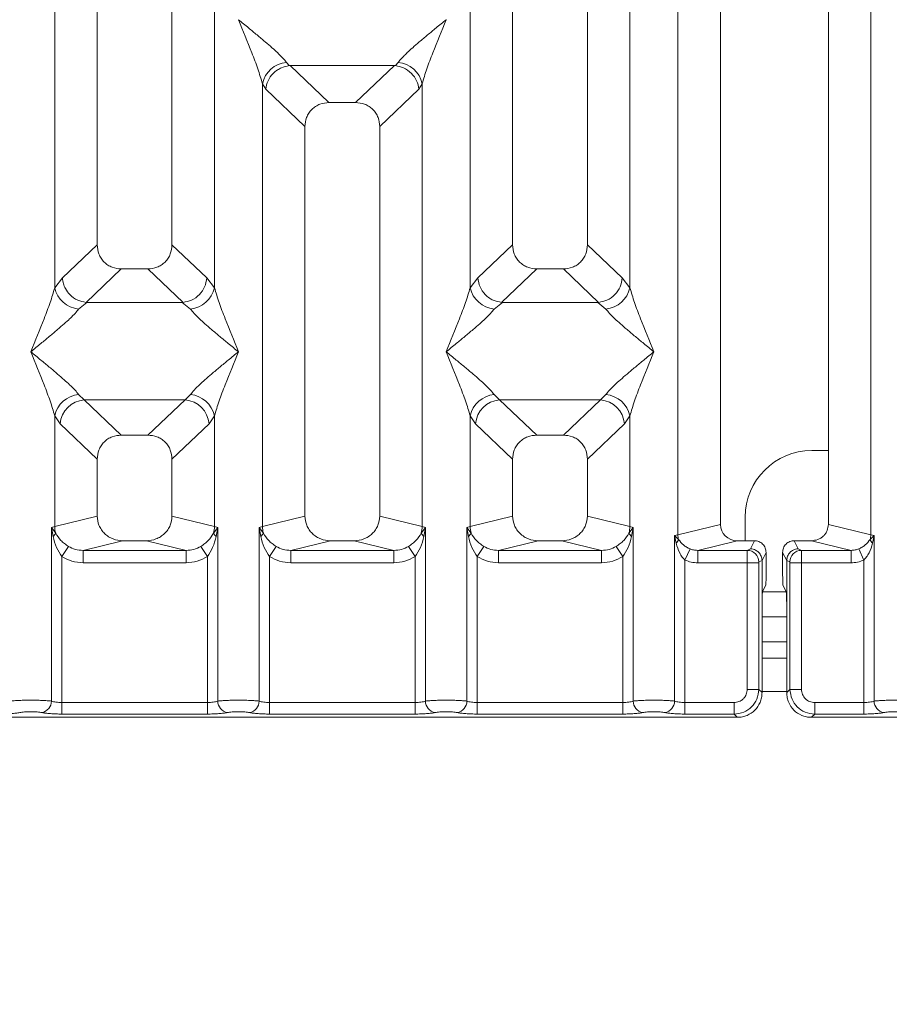
# Model space of a CAD drawing. Units: millimetres. Extents: x 5 to 415, y 5 to 292.
# Drawn here: x 141 to 151, y 88 to 100 of the extents above; entities that cross this region are included whole.
import ezdxf

# ---------------------------------------------------------------- set-up
doc = ezdxf.new("R2010")
doc.units = ezdxf.units.MM
doc.layers.add('BEMAßUNG', color=96, linetype='Continuous')
doc.styles.add('SLDTEXTSTYLE0', font='TXT', dxfattribs={"width": 0.75})
doc.dimstyles.new('SLDDIMSTYLE4', dxfattribs={"dimtxt": 3.5, "dimasz": 3.302, "dimexe": 0, "dimexo": 0.0625, "dimgap": 0.875, "dimtad": 1, "dimdec": 0, "dimlfac": 10, "dimrnd": 1e-09, "dimzin": 12, "dimdsep": 46, "dimtxsty": 'SLDTEXTSTYLE0', "dimsah": 1, "dimcen": 0.09, "dimadec": 0, "dimazin": 3, "dimtfac": 1, "dimtdec": 0, "dimtofl": 0, "dimtmove": 0, "dimatfit": 3, "dimfxl": 0, "dimfrac": 2, "dimtolj": 1, "dimtzin": 12, "dimarcsym": 0})

# ---------------------------------------------------------------- blocks, each defined once
blk = doc.blocks.new('_D_14')
at = {"layer": 'BEMAßUNG'}
for p, q in [((45.294, 90.498), (45.294, 69.732)), ((170.496, 90.498), (170.496, 69.732)), ((170.496, 70.732), (45.294, 70.732))]:
    blk.add_line(p, q, dxfattribs=at)
for points in [[(45.294, 70.732), (48.596, 70.224), (48.596, 71.24)], [(170.496, 70.732), (167.194, 71.24), (167.194, 70.224)]]:
    blk.add_solid(points, dxfattribs=at)
at = {"layer": 'BEMAßUNG', "insert": (103.754, 75.243), "char_height": 3.5, "attachment_point": 1, "rotation": 360, "style": 'SLDTEXTSTYLE0'}
blk.add_mtext('1252', dxfattribs=at)

msp = doc.modelspace()

# ---------------------------------------------------------------- linework, layer by layer
at = {"color": 7, "linetype": 'Continuous', "lineweight": 15}
for p, q in [((148.6834, 93.3991), (148.6834, 136.5034)), ((151.0067, 136.5034), (151.0067, 93.3991)), ((149.195, 136.3787), (149.195, 93.5237)), ((150.495, 93.5237), (150.495, 136.3787)), ((141.695, 113.9671), (141.695, 96.8869)), ((142.595, 96.8869), (142.595, 113.9671)), ((146.695, 113.9671), (146.695, 96.8869)), ((147.595, 96.8869), (147.595, 113.9671)), ((141.1834, 96.3715), (141.1834, 111.8851)), ((143.1067, 111.8851), (143.1067, 96.3715)), ((146.1834, 96.3715), (146.1834, 111.8851)), ((148.1067, 111.8851), (148.1067, 96.3715)), ((145.895, 99.5987), (145.8941, 99.6)), ((143.9717, 99.0852), (144.0055, 99.0454)), ((145.2846, 99.0454), (145.3183, 99.0852)), ((144.0055, 99.0454), (144.0158, 99.0459)), ((144.0158, 99.0459), (145.2742, 99.0459)), ((144.0158, 99.0459), (144.4845, 98.6015)), ((145.2742, 99.0459), (144.8055, 98.6015)), ((145.2742, 99.0459), (145.2846, 99.0454)), ((143.6834, 93.4974), (143.6834, 98.8285)), ((143.6834, 98.8285), (143.7225, 98.7611)), ((143.7225, 98.7611), (144.195, 98.3131)), ((145.095, 98.3131), (145.5676, 98.7611)), ((145.6067, 98.8285), (145.5676, 98.7611)), ((145.6067, 98.8285), (145.6067, 93.4974)), ((144.8055, 98.6015), (144.4845, 98.6015)), ((144.195, 98.3131), (144.195, 93.6221)), ((145.095, 93.6221), (145.095, 98.3131)), ((141.695, 96.8869), (141.2767, 96.4902)), ((143.0134, 96.4902), (142.595, 96.8869)), ((146.2767, 96.4902), (146.695, 96.8869)), ((148.0134, 96.4902), (147.595, 96.8869)), ((141.9845, 96.5985), (141.5605, 96.1964)), ((141.9845, 96.5985), (142.3055, 96.5985)), ((142.7296, 96.1964), (142.3055, 96.5985)), ((146.9845, 96.5985), (146.5605, 96.1964)), ((146.9845, 96.5985), (147.3055, 96.5985)), ((147.7296, 96.1964), (147.3055, 96.5985)), ((141.2767, 96.4902), (141.1834, 96.3715)), ((143.1067, 96.3715), (143.0134, 96.4902)), ((146.2767, 96.4902), (146.1834, 96.3715)), ((148.1067, 96.3715), (148.0134, 96.4902)), ((141.5713, 96.196), (141.4717, 96.1148)), ((141.5605, 96.1964), (141.5713, 96.196)), ((142.7187, 96.196), (141.5713, 96.196)), ((142.7187, 96.196), (142.7296, 96.1964)), ((142.8183, 96.1148), (142.7187, 96.196)), ((146.5713, 96.196), (146.4717, 96.1148)), ((146.5605, 96.1964), (146.5713, 96.196)), ((147.7187, 96.196), (146.5713, 96.196)), ((147.7187, 96.196), (147.7296, 96.1964)), ((147.8183, 96.1148), (147.7187, 96.196)), ((141.4717, 95.0877), (141.5375, 95.0223)), ((142.7525, 95.0223), (142.8183, 95.0877)), ((146.4717, 95.0877), (146.5375, 95.0223)), ((147.7525, 95.0223), (147.8183, 95.0877)), ((142.7525, 95.0223), (141.5375, 95.0223)), ((141.5375, 95.0223), (141.9845, 94.5985)), ((142.3055, 94.5985), (142.7525, 95.0223)), ((146.5375, 95.0223), (147.7525, 95.0223)), ((146.5375, 95.0223), (146.9845, 94.5985)), ((147.3055, 94.5985), (147.7525, 95.0223)), ((141.1834, 93.4974), (141.1834, 94.831)), ((141.1834, 94.831), (141.2492, 94.7328)), ((143.0409, 94.7328), (143.1067, 94.831)), ((143.1067, 94.831), (143.1067, 93.4974)), ((146.1834, 93.4974), (146.1834, 94.831)), ((146.1834, 94.831), (146.2492, 94.7328)), ((148.0409, 94.7328), (148.1067, 94.831)), ((148.1067, 94.831), (148.1067, 93.4974)), ((141.2492, 94.7328), (141.695, 94.3101)), ((142.595, 94.3101), (143.0409, 94.7328)), ((146.2492, 94.7328), (146.695, 94.3101)), ((147.595, 94.3101), (148.0409, 94.7328)), ((142.3055, 94.5985), (141.9845, 94.5985)), ((147.3055, 94.5985), (146.9845, 94.5985)), ((150.495, 94.4117), (150.2947, 94.4117)), ((141.695, 94.3101), (141.695, 93.6221)), ((142.595, 93.6221), (142.595, 94.3101)), ((146.695, 94.3101), (146.695, 93.6221)), ((147.595, 93.6221), (147.595, 94.3101)), ((141.695, 93.6221), (141.1834, 93.4974)), ((143.1067, 93.4974), (142.595, 93.6221)), ((144.195, 93.6221), (143.6834, 93.4974)), ((145.6067, 93.4974), (145.095, 93.6221)), ((146.1834, 93.4974), (146.695, 93.6221)), ((148.1067, 93.4974), (147.595, 93.6221)), ((149.195, 93.5237), (148.6834, 93.3991)), ((149.4947, 93.6117), (149.4947, 93.3271)), ((151.0067, 93.3991), (150.495, 93.5237)), ((141.1445, 93.4857), (141.1834, 93.4974)), ((141.1445, 91.3973), (141.1445, 93.4857)), ((141.1951, 93.4183), (141.1445, 93.4857)), ((141.1445, 93.4857), (141.163, 93.3787)), ((143.1456, 93.4857), (143.0949, 93.4183)), ((143.1067, 93.4974), (143.1456, 93.4857)), ((143.1271, 93.3787), (143.1456, 93.4857)), ((143.1456, 93.4857), (143.1456, 91.3973)), ((143.6445, 93.4857), (143.6834, 93.4974)), ((143.6445, 91.3973), (143.6445, 93.4857)), ((143.6951, 93.4183), (143.6445, 93.4857)), ((143.6445, 93.4857), (143.663, 93.3787)), ((145.6456, 93.4857), (145.5949, 93.4183)), ((145.6067, 93.4974), (145.6456, 93.4857)), ((145.6271, 93.3787), (145.6456, 93.4857)), ((145.6456, 93.4857), (145.6456, 91.3973)), ((146.1445, 93.4857), (146.1834, 93.4974)), ((146.1445, 91.3973), (146.1445, 93.4857)), ((146.1951, 93.4183), (146.1445, 93.4857)), ((146.1445, 93.4857), (146.163, 93.3787)), ((148.1456, 93.4857), (148.0949, 93.4183)), ((148.1067, 93.4974), (148.1456, 93.4857)), ((148.1271, 93.3787), (148.1456, 93.4857)), ((148.1456, 93.4857), (148.1456, 91.3973)), ((148.6445, 93.3893), (148.6834, 93.3991)), ((151.0067, 93.3991), (151.0456, 93.3893)), ((142.0011, 93.3271), (141.5246, 93.211)), ((142.0011, 93.3271), (142.2889, 93.3271)), ((142.7655, 93.211), (142.2889, 93.3271)), ((144.5011, 93.3271), (144.0246, 93.211)), ((144.5011, 93.3271), (144.7889, 93.3271)), ((145.2655, 93.211), (144.7889, 93.3271)), ((147.0011, 93.3271), (146.5246, 93.211)), ((147.0011, 93.3271), (147.2889, 93.3271)), ((147.7655, 93.211), (147.2889, 93.3271)), ((148.6445, 91.3973), (148.6445, 93.3893)), ((148.6929, 93.3405), (148.6445, 93.3893)), ((148.6445, 93.3893), (148.6626, 93.2966)), ((149.3991, 93.3271), (148.9226, 93.211)), ((149.3991, 93.3271), (149.6054, 93.3271)), ((149.5566, 93.2294), (149.6054, 93.3271)), ((150.1335, 93.2294), (150.0847, 93.3271)), ((150.0847, 93.3271), (150.291, 93.3271)), ((150.7675, 93.211), (150.291, 93.3271)), ((151.0456, 93.3893), (150.9971, 93.3405)), ((151.0275, 93.2966), (151.0456, 93.3893)), ((151.0456, 93.3893), (151.0456, 91.3973)), ((141.3483, 93.2589), (141.2692, 93.1354)), ((142.7655, 93.211), (141.5246, 93.211)), ((141.5246, 93.0614), (141.5246, 93.211)), ((142.7655, 93.211), (142.7655, 93.0614)), ((143.0209, 93.1354), (142.9417, 93.2589)), ((143.8483, 93.2589), (143.7692, 93.1354)), ((145.2655, 93.211), (144.0246, 93.211)), ((144.0246, 93.0614), (144.0246, 93.211)), ((145.2655, 93.211), (145.2655, 93.0614)), ((145.5209, 93.1354), (145.4417, 93.2589)), ((146.3483, 93.2589), (146.2692, 93.1354)), ((147.7655, 93.211), (146.5246, 93.211)), ((146.5246, 93.0614), (146.5246, 93.211)), ((147.7655, 93.211), (147.7655, 93.0614)), ((147.9417, 93.2589), (148.0209, 93.1354)), ((148.7692, 93.0943), (148.8302, 93.2287)), ((148.9226, 93.211), (148.9226, 93.0614)), ((148.9226, 93.211), (149.5197, 93.211)), ((149.5197, 93.211), (149.5566, 93.2294)), ((149.7452, 93.1871), (149.6963, 93.0892)), ((149.7452, 93.1871), (149.7452, 92.9155)), ((149.9938, 93.0892), (149.9449, 93.1871)), ((149.9449, 93.1871), (149.9449, 92.9155)), ((150.1704, 93.211), (150.1335, 93.2294)), ((150.7675, 93.211), (150.1704, 93.211)), ((150.7675, 93.0614), (150.7675, 93.211)), ((150.8599, 93.2287), (150.9209, 93.0943)), ((141.2692, 93.1354), (141.2692, 91.3792)), ((142.7655, 93.0614), (141.5246, 93.0614)), ((143.0209, 91.3792), (143.0209, 93.1354)), ((143.7692, 93.1354), (143.7692, 91.3792)), ((145.2655, 93.0614), (144.0246, 93.0614)), ((145.5209, 91.3792), (145.5209, 93.1354)), ((146.2692, 93.1354), (146.2692, 91.3792)), ((147.7655, 93.0614), (146.5246, 93.0614)), ((148.0209, 91.3792), (148.0209, 93.1354)), ((148.7692, 93.0943), (148.7692, 91.3792)), ((149.5183, 93.0614), (148.9226, 93.0614)), ((149.5183, 91.5376), (149.5183, 93.0614)), ((149.657, 93.0614), (149.5183, 93.0614)), ((149.657, 93.0614), (149.657, 91.5376)), ((149.6583, 93.0713), (149.6963, 93.0902)), ((149.6963, 93.0902), (149.6963, 93.0892)), ((149.6963, 93.0892), (149.6963, 92.5145)), ((149.9938, 93.0902), (149.9938, 93.0892)), ((150.0318, 93.0713), (149.9938, 93.0902)), ((149.9938, 92.5145), (149.9938, 93.0892)), ((150.0331, 91.5376), (150.0331, 93.0614)), ((150.1717, 93.0614), (150.0331, 93.0614)), ((150.7675, 93.0614), (150.1717, 93.0614)), ((150.1717, 93.0614), (150.1717, 91.5376)), ((150.9209, 91.3792), (150.9209, 93.0943)), ((149.7028, 92.714), (149.7411, 92.7908)), ((149.9873, 92.714), (149.949, 92.7908)), ((149.6963, 91.4983), (149.6963, 92.5145)), ((149.9938, 92.5145), (149.9938, 91.4983)), ((149.9938, 92.4117), (149.6963, 92.4117)), ((149.9938, 91.9117), (149.6963, 91.9117)), ((149.5183, 91.5376), (149.657, 91.5376)), ((149.657, 91.5376), (149.6963, 91.4983)), ((150.0331, 91.5376), (149.9938, 91.4983)), ((150.1717, 91.5376), (150.0331, 91.5376)), ((141.2692, 91.2405), (141.2692, 91.3792)), ((143.0209, 91.3792), (141.2692, 91.3792)), ((143.0209, 91.2405), (143.0209, 91.3792)), ((143.7692, 91.2405), (143.7692, 91.3792)), ((145.5209, 91.3792), (143.7692, 91.3792)), ((145.5209, 91.2405), (145.5209, 91.3792)), ((146.2692, 91.2405), (146.2692, 91.3792)), ((146.2692, 91.3792), (148.0209, 91.3792)), ((148.0209, 91.3792), (148.0209, 91.2405)), ((148.7692, 91.2405), (148.7692, 91.3792)), ((148.7692, 91.3792), (149.3599, 91.3792)), ((149.3599, 91.3792), (149.3599, 91.2405)), ((150.9209, 91.3792), (150.3302, 91.3792)), ((150.3302, 91.3792), (150.3302, 91.2405)), ((150.9209, 91.2405), (150.9209, 91.3792)), ((139.8909, 91.2012), (149.3992, 91.2012)), ((143.0209, 91.2405), (141.2692, 91.2405)), ((145.5209, 91.2405), (143.7692, 91.2405)), ((148.0209, 91.2405), (146.2692, 91.2405)), ((149.3599, 91.2405), (148.7692, 91.2405)), ((149.3992, 91.2012), (149.3599, 91.2405)), ((150.3302, 91.2405), (150.2909, 91.2012)), ((150.2909, 91.2012), (159.7992, 91.2012)), ((150.9209, 91.2405), (150.3302, 91.2405))]:
    msp.add_line(p, q, dxfattribs=at)
at = {"color": 8, "linetype": 'Continuous', "lineweight": 15}
for p, q in [((149.9876, 92.7117), (149.7024, 92.7117)), ((149.9938, 92.1117), (149.6963, 92.1117)), ((149.9938, 91.5117), (149.6963, 91.5117))]:
    msp.add_line(p, q, dxfattribs=at)
at = {"color": 7, "linetype": 'Continuous', "lineweight": 15}
for centre, radius, start, end in [((144.0056, 98.7569), 0.33, 95.88399, 167.47909), ((145.2845, 98.7569), 0.33, 12.52091, 84.11601), ((141.5056, 96.4431), 0.33, 192.52091, 264.11601), ((142.7845, 96.4431), 0.33, 275.88399, 347.47909), ((146.5056, 96.4431), 0.33, 192.52091, 264.11601), ((147.7845, 96.4431), 0.33, 275.884, 347.47909), ((141.5056, 94.7594), 0.33, 95.88399, 167.47909), ((142.7845, 94.7594), 0.33, 12.52091, 84.11601), ((146.5056, 94.7594), 0.33, 95.88399, 167.47909), ((147.7845, 94.7594), 0.33, 12.52091, 84.11601), ((141.5641, 94.7075), 0.316, 94.82591, 175.39523), ((142.7259, 94.7075), 0.316, 4.60477, 85.17409), ((146.5641, 94.7075), 0.316, 94.82591, 175.39523), ((147.7259, 94.7075), 0.316, 4.60477, 85.17409), ((150.2947, 93.6117), 0.8, 90, 180), ((141.1032, 93.46), 0.101, 306.31397, 335.55659), ((141.4957, 93.5032), 0.3123, 181.07187, 195.78918), ((142.7944, 93.5032), 0.3123, 344.21082, 358.92812), ((143.1868, 93.46), 0.101, 204.44345, 233.68614), ((143.6032, 93.46), 0.101, 306.31386, 335.55655), ((143.9957, 93.5032), 0.3123, 181.07187, 195.78918), ((145.2944, 93.5032), 0.3123, 344.21082, 358.92812), ((145.6868, 93.46), 0.101, 204.44345, 233.68614), ((146.1032, 93.46), 0.101, 306.31386, 335.55655), ((146.4957, 93.5032), 0.3123, 181.07187, 195.78918), ((147.7944, 93.5032), 0.3123, 344.21082, 358.92812), ((148.1868, 93.46), 0.101, 204.44345, 233.68614), ((148.8916, 93.403), 0.2083, 181.07303, 197.45467), ((150.7984, 93.403), 0.2083, 342.54533, 358.92697), ((148.5974, 93.3741), 0.1013, 310.04182, 340.62297), ((151.0926, 93.3741), 0.1013, 199.37703, 229.95818), ((149.5175, 93.0703), 0.1408, 0.43931, 89.1401), ((150.1725, 93.0703), 0.1408, 90.8599, 179.56069), ((141.0023, 91.3984), 0.1422, 280.43261, 359.53033), ((143.2877, 91.3984), 0.1422, 180.46967, 259.56739), ((143.5023, 91.3984), 0.1422, 280.43261, 359.53033), ((145.7877, 91.3984), 0.1422, 180.46967, 259.56739), ((146.0023, 91.3984), 0.1422, 280.43261, 359.53033), ((148.2877, 91.3984), 0.1422, 180.46967, 259.56739), ((148.5023, 91.3984), 0.1422, 280.43261, 359.53033), ((151.1877, 91.3984), 0.1422, 180.46967, 259.56739)]:
    msp.add_arc(centre, radius, start, end, dxfattribs=at)
msp.add_ellipse((149.4031, 93.5276), major_axis=(0.2026, 0.0494), ratio=0.9590345, start_param=2.9120403, end_param=4.4635925, dxfattribs=at)
for points, knots in [([(143.6834, 98.8285), (143.6662, 98.887), (143.6318, 99.0042), (143.5308, 99.2652), (143.4493, 99.4653), (143.395, 99.5987)], [0, 0, 0, 0, 0.2495397, 0.4997846, 1, 1, 1, 1]), ([(143.395, 99.5987), (143.4358, 99.5654), (143.5109, 99.504), (143.6194, 99.4146), (143.7138, 99.3353), (143.7959, 99.264), (143.8674, 99.1988), (143.9294, 99.1383), (143.9583, 99.102), (143.9717, 99.0852)], [0, 0, 0, 0, 0.1854954, 0.341249, 0.4999313, 0.6330356, 0.7497032, 0.8840832, 1, 1, 1, 1]), ([(145.3183, 99.0852), (145.3316, 99.102), (145.3524, 99.1281), (145.3917, 99.1683), (145.4344, 99.2097), (145.4943, 99.264), (145.5762, 99.3353), (145.6707, 99.4146), (145.7791, 99.504), (145.8542, 99.5654), (145.895, 99.5987)], [0, 0, 0, 0, 0.1158957, 0.1806634, 0.2504066, 0.367047, 0.500142, 0.658792, 0.8145254, 1, 1, 1, 1]), ([(145.895, 99.5987), (145.8407, 99.4653), (145.7593, 99.2652), (145.6583, 99.0042), (145.6239, 98.887), (145.6067, 98.8285)], [0, 0, 0, 0, 0.5002154, 0.7504603, 1, 1, 1, 1]), ([(143.7225, 98.7611), (143.7293, 98.796), (143.7429, 98.8658), (143.8005, 98.9445), (143.86, 98.9932), (143.9241, 99.0294), (143.9738, 99.0391), (144.0055, 99.0454)], [0, 0, 0, 0, 0.2498992, 0.4994313, 0.6482282, 0.7756633, 1, 1, 1, 1]), ([(145.2846, 99.0454), (145.3173, 99.0387), (145.3879, 99.0244), (145.4792, 98.9583), (145.5471, 98.866), (145.5608, 98.7961), (145.5676, 98.7611)], [0, 0, 0, 0, 0.2320143, 0.4998906, 0.7497615, 1, 1, 1, 1]), ([(144.4845, 98.6015), (144.4475, 98.5977), (144.3908, 98.592), (144.3229, 98.5565), (144.2772, 98.5197), (144.2402, 98.4742), (144.2045, 98.4065), (144.1988, 98.35), (144.195, 98.3131)], [0, 0, 0, 0, 0.24317697, 0.37226252, 0.50063387, 0.62878813, 0.75769764, 1, 1, 1, 1]), ([(145.095, 98.3131), (145.0913, 98.35), (145.0855, 98.4065), (145.0498, 98.4742), (145.0129, 98.5197), (144.9672, 98.5565), (144.8993, 98.592), (144.8426, 98.5977), (144.8055, 98.6015)], [0, 0, 0, 0, 0.2423024, 0.3710965, 0.4993662, 0.627622, 0.756823, 1, 1, 1, 1]), ([(141.695, 96.8869), (141.6988, 96.85), (141.7045, 96.7934), (141.7402, 96.7258), (141.7771, 96.6803), (141.8228, 96.6435), (141.8908, 96.6079), (141.9475, 96.6022), (141.9845, 96.5985)], [0, 0, 0, 0, 0.2423024, 0.3710965, 0.4993662, 0.627622, 0.756823, 1, 1, 1, 1]), ([(142.3055, 96.5985), (142.3426, 96.6022), (142.3993, 96.6079), (142.4672, 96.6435), (142.5129, 96.6802), (142.5498, 96.7258), (142.5855, 96.7934), (142.5913, 96.85), (142.595, 96.8869)], [0, 0, 0, 0, 0.243177, 0.3722625, 0.5006339, 0.6287881, 0.7576976, 1, 1, 1, 1]), ([(146.695, 96.8869), (146.6988, 96.85), (146.7045, 96.7934), (146.7402, 96.7258), (146.7771, 96.6803), (146.8228, 96.6435), (146.8908, 96.6079), (146.9475, 96.6022), (146.9845, 96.5985)], [0, 0, 0, 0, 0.2423024, 0.3710965, 0.4993662, 0.627622, 0.756823, 1, 1, 1, 1]), ([(147.3055, 96.5985), (147.3426, 96.6022), (147.3993, 96.6079), (147.4672, 96.6435), (147.5129, 96.6802), (147.5498, 96.7258), (147.5855, 96.7934), (147.5913, 96.85), (147.595, 96.8869)], [0, 0, 0, 0, 0.243177, 0.3722625, 0.5006339, 0.6287881, 0.7576976, 1, 1, 1, 1]), ([(141.2767, 96.4902), (141.2796, 96.4665), (141.2851, 96.4226), (141.3143, 96.3531), (141.3672, 96.2797), (141.4543, 96.2156), (141.5262, 96.2026), (141.5605, 96.1964)], [0, 0, 0, 0, 0.1616896, 0.2991954, 0.5009189, 0.762362, 1, 1, 1, 1]), ([(142.7296, 96.1964), (142.7639, 96.2026), (142.8359, 96.2156), (142.9282, 96.284), (142.9953, 96.3799), (143.0073, 96.4534), (143.0134, 96.4902)], [0, 0, 0, 0, 0.2380074, 0.4998419, 0.749633, 1, 1, 1, 1]), ([(146.5605, 96.1964), (146.5269, 96.2022), (146.476, 96.2111), (146.4111, 96.2482), (146.3521, 96.2977), (146.2947, 96.38), (146.2827, 96.4535), (146.2767, 96.4902)], [0, 0, 0, 0, 0.2327026, 0.3526896, 0.5004951, 0.74996, 1, 1, 1, 1]), ([(147.7296, 96.1964), (147.7639, 96.2026), (147.8359, 96.2156), (147.9282, 96.284), (147.9953, 96.3799), (148.0073, 96.4534), (148.0134, 96.4902)], [0, 0, 0, 0, 0.2380074, 0.4998419, 0.749633, 1, 1, 1, 1]), ([(140.895, 95.6012), (140.9493, 95.7346), (141.0308, 95.9347), (141.1318, 96.1958), (141.1662, 96.313), (141.1834, 96.3715)], [0, 0, 0, 0, 0.5002154, 0.7504603, 1, 1, 1, 1]), ([(143.1067, 96.3715), (143.1239, 96.313), (143.1583, 96.1958), (143.2593, 95.9347), (143.3407, 95.7346), (143.395, 95.6012)], [0, 0, 0, 0, 0.2495397, 0.4997846, 1, 1, 1, 1]), ([(145.895, 95.6012), (145.9493, 95.7346), (146.0308, 95.9347), (146.1318, 96.1958), (146.1662, 96.313), (146.1834, 96.3715)], [0, 0, 0, 0, 0.5002154, 0.7504603, 1, 1, 1, 1]), ([(148.1067, 96.3715), (148.1239, 96.313), (148.1583, 96.1958), (148.2593, 95.9347), (148.3407, 95.7346), (148.395, 95.6012)], [0, 0, 0, 0, 0.2495397, 0.4997846, 1, 1, 1, 1]), ([(141.4717, 96.1148), (141.4584, 96.098), (141.4377, 96.0718), (141.3984, 96.0317), (141.3557, 95.9903), (141.2958, 95.9359), (141.2138, 95.8647), (141.1194, 95.7853), (141.0109, 95.696), (140.9358, 95.6346), (140.895, 95.6012)], [0, 0, 0, 0, 0.1158957, 0.1806634, 0.2504066, 0.367047, 0.500142, 0.6587922, 0.8145259, 1, 1, 1, 1]), ([(143.395, 95.6012), (143.3542, 95.6346), (143.2791, 95.696), (143.1707, 95.7853), (143.0763, 95.8646), (142.9942, 95.936), (142.9227, 96.0012), (142.8607, 96.0617), (142.8317, 96.0979), (142.8183, 96.1148)], [0, 0, 0, 0, 0.1854954, 0.341249, 0.4999313, 0.6330356, 0.7497032, 0.8840832, 1, 1, 1, 1]), ([(146.4717, 96.1148), (146.4584, 96.098), (146.4377, 96.0718), (146.3984, 96.0317), (146.3557, 95.9903), (146.2958, 95.9359), (146.2138, 95.8647), (146.1194, 95.7853), (146.0109, 95.696), (145.9358, 95.6346), (145.895, 95.6012)], [0, 0, 0, 0, 0.1158957, 0.1806634, 0.2504066, 0.367047, 0.500142, 0.658792, 0.8145253, 1, 1, 1, 1]), ([(148.395, 95.6012), (148.3542, 95.6346), (148.2791, 95.696), (148.1707, 95.7853), (148.0763, 95.8646), (147.9942, 95.936), (147.9227, 96.0012), (147.8607, 96.0617), (147.8317, 96.0979), (147.8183, 96.1148)], [0, 0, 0, 0, 0.1854954, 0.341249, 0.4999313, 0.6330356, 0.7497032, 0.8840832, 1, 1, 1, 1]), ([(141.1834, 94.831), (141.1662, 94.8895), (141.1318, 95.0067), (141.0308, 95.2677), (140.9493, 95.4679), (140.895, 95.6012)], [0, 0, 0, 0, 0.2495397, 0.4997846, 1, 1, 1, 1]), ([(140.895, 95.6012), (140.9358, 95.5679), (141.0109, 95.5065), (141.1194, 95.4172), (141.2138, 95.3379), (141.2959, 95.2665), (141.3674, 95.2013), (141.4294, 95.1408), (141.4583, 95.1045), (141.4717, 95.0877)], [0, 0, 0, 0, 0.1854945, 0.3412491, 0.4999313, 0.6330356, 0.7497032, 0.8840832, 1, 1, 1, 1]), ([(142.8183, 95.0877), (142.8316, 95.1045), (142.8524, 95.1307), (142.8917, 95.1708), (142.9344, 95.2122), (142.9943, 95.2666), (143.0762, 95.3378), (143.1707, 95.4172), (143.2791, 95.5065), (143.3542, 95.5679), (143.395, 95.6012)], [0, 0, 0, 0, 0.1158957, 0.1806634, 0.2504066, 0.367047, 0.500142, 0.658792, 0.8145253, 1, 1, 1, 1]), ([(143.395, 95.6012), (143.3407, 95.4679), (143.2593, 95.2677), (143.1583, 95.0067), (143.1239, 94.8895), (143.1067, 94.831)], [0, 0, 0, 0, 0.5002154, 0.7504603, 1, 1, 1, 1]), ([(146.1834, 94.831), (146.1662, 94.8895), (146.1318, 95.0067), (146.0308, 95.2677), (145.9493, 95.4679), (145.895, 95.6012)], [0, 0, 0, 0, 0.24953971, 0.49978455, 1, 1, 1, 1]), ([(145.895, 95.6012), (145.9358, 95.5679), (146.0109, 95.5065), (146.1194, 95.4172), (146.2138, 95.3379), (146.2959, 95.2665), (146.3674, 95.2013), (146.4294, 95.1408), (146.4583, 95.1045), (146.4717, 95.0877)], [0, 0, 0, 0, 0.1854954, 0.341249, 0.4999313, 0.6330356, 0.7497032, 0.8840832, 1, 1, 1, 1]), ([(147.8183, 95.0877), (147.8316, 95.1045), (147.8524, 95.1307), (147.8917, 95.1708), (147.9344, 95.2122), (147.9943, 95.2666), (148.0762, 95.3378), (148.1707, 95.4172), (148.2791, 95.5065), (148.3542, 95.5679), (148.395, 95.6012)], [0, 0, 0, 0, 0.1158957, 0.1806634, 0.2504066, 0.367047, 0.500142, 0.6587922, 0.8145259, 1, 1, 1, 1]), ([(148.395, 95.6012), (148.3407, 95.4679), (148.2593, 95.2677), (148.1583, 95.0067), (148.1239, 94.8895), (148.1067, 94.831)], [0, 0, 0, 0, 0.5002154, 0.7504603, 1, 1, 1, 1]), ([(141.9845, 94.5985), (141.9475, 94.5947), (141.8908, 94.589), (141.8229, 94.5535), (141.7772, 94.5167), (141.7402, 94.4712), (141.7045, 94.4035), (141.6988, 94.347), (141.695, 94.3101)], [0, 0, 0, 0, 0.243177, 0.3722625, 0.5006339, 0.6287881, 0.7576976, 1, 1, 1, 1]), ([(142.595, 94.3101), (142.5913, 94.347), (142.5855, 94.4035), (142.5498, 94.4712), (142.5129, 94.5167), (142.4672, 94.5535), (142.3993, 94.589), (142.3426, 94.5947), (142.3055, 94.5985)], [0, 0, 0, 0, 0.2423024, 0.3710965, 0.4993662, 0.627622, 0.756823, 1, 1, 1, 1]), ([(146.9845, 94.5985), (146.9475, 94.5947), (146.8908, 94.589), (146.8229, 94.5535), (146.7772, 94.5167), (146.7402, 94.4712), (146.7045, 94.4035), (146.6988, 94.347), (146.695, 94.3101)], [0, 0, 0, 0, 0.243177, 0.3722625, 0.5006339, 0.6287881, 0.7576976, 1, 1, 1, 1]), ([(147.595, 94.3101), (147.5913, 94.347), (147.5855, 94.4035), (147.5498, 94.4712), (147.5129, 94.5167), (147.4672, 94.5535), (147.3993, 94.589), (147.3426, 94.5947), (147.3055, 94.5985)], [0, 0, 0, 0, 0.2423024, 0.3710965, 0.4993662, 0.627622, 0.756823, 1, 1, 1, 1]), ([(141.695, 93.6221), (141.6991, 93.5847), (141.7055, 93.5271), (141.7435, 93.4583), (141.783, 93.4115), (141.8316, 93.3736), (141.9031, 93.337), (141.9625, 93.331), (142.0011, 93.3271)], [0, 0, 0, 0, 0.2361711, 0.3646545, 0.4939641, 0.6241345, 0.755523, 1, 1, 1, 1]), ([(142.2889, 93.3271), (142.3275, 93.331), (142.3869, 93.337), (142.4585, 93.3736), (142.5071, 93.4115), (142.5465, 93.4583), (142.5846, 93.5271), (142.5909, 93.5847), (142.595, 93.6221)], [0, 0, 0, 0, 0.244477, 0.3757531, 0.506036, 0.6352348, 0.7638289, 1, 1, 1, 1]), ([(144.195, 93.6221), (144.1991, 93.5847), (144.2055, 93.5271), (144.2435, 93.4583), (144.283, 93.4115), (144.3316, 93.3736), (144.4031, 93.337), (144.4625, 93.331), (144.5011, 93.3271)], [0, 0, 0, 0, 0.2361711, 0.3646545, 0.4939641, 0.6241345, 0.755523, 1, 1, 1, 1]), ([(144.7889, 93.3271), (144.8275, 93.331), (144.8869, 93.337), (144.9585, 93.3736), (145.0071, 93.4115), (145.0465, 93.4583), (145.0846, 93.5271), (145.0909, 93.5847), (145.095, 93.6221)], [0, 0, 0, 0, 0.244477, 0.3757531, 0.506036, 0.6352348, 0.7638289, 1, 1, 1, 1]), ([(146.695, 93.6221), (146.6991, 93.5847), (146.7055, 93.5271), (146.7435, 93.4583), (146.783, 93.4115), (146.8316, 93.3736), (146.9031, 93.337), (146.9625, 93.331), (147.0011, 93.3271)], [0, 0, 0, 0, 0.2361711, 0.3646545, 0.4939641, 0.6241345, 0.755523, 1, 1, 1, 1]), ([(147.2889, 93.3271), (147.3275, 93.331), (147.3869, 93.337), (147.4585, 93.3736), (147.5071, 93.4115), (147.5465, 93.4583), (147.5846, 93.5271), (147.5909, 93.5847), (147.595, 93.6221)], [0, 0, 0, 0, 0.244477, 0.3757531, 0.506036, 0.6352348, 0.7638289, 1, 1, 1, 1]), ([(150.291, 93.3271), (150.3167, 93.3297), (150.3563, 93.3337), (150.404, 93.3581), (150.4364, 93.3834), (150.4627, 93.4146), (150.4881, 93.4604), (150.4923, 93.4989), (150.495, 93.5237)], [0, 0, 0, 0, 0.244477, 0.37572501, 0.50603599, 0.63520715, 0.76382889, 1, 1, 1, 1]), ([(141.3483, 93.2589), (141.3321, 93.2698), (141.2989, 93.292), (141.2425, 93.3428), (141.2141, 93.388), (141.1951, 93.4183)], [0, 0, 0, 0, 0.2407441, 0.491306, 1, 1, 1, 1]), ([(143.0949, 93.4183), (143.0759, 93.388), (143.0476, 93.3429), (142.9912, 93.292), (142.9581, 93.2698), (142.9417, 93.2589)], [0, 0, 0, 0, 0.5090995, 0.7581567, 1, 1, 1, 1]), ([(143.8483, 93.2589), (143.8321, 93.2698), (143.7989, 93.292), (143.7425, 93.3428), (143.7141, 93.388), (143.6951, 93.4183)], [0, 0, 0, 0, 0.2407441, 0.491306, 1, 1, 1, 1]), ([(145.5949, 93.4183), (145.5759, 93.388), (145.5476, 93.3429), (145.4912, 93.292), (145.4581, 93.2698), (145.4417, 93.2589)], [0, 0, 0, 0, 0.5090995, 0.7581567, 1, 1, 1, 1]), ([(146.3483, 93.2589), (146.3321, 93.2698), (146.2989, 93.292), (146.2425, 93.3428), (146.2141, 93.388), (146.1951, 93.4183)], [0, 0, 0, 0, 0.2407441, 0.491306, 1, 1, 1, 1]), ([(148.0949, 93.4183), (148.0759, 93.388), (148.0476, 93.3429), (147.9912, 93.292), (147.9581, 93.2698), (147.9417, 93.2589)], [0, 0, 0, 0, 0.5090995, 0.7581567, 1, 1, 1, 1]), ([(141.163, 93.3787), (141.1746, 93.333), (141.1965, 93.2471), (141.246, 93.171), (141.2692, 93.1354)], [0, 0, 0, 0, 0.5312194, 1, 1, 1, 1]), ([(143.0209, 93.1354), (143.044, 93.171), (143.0935, 93.247), (143.1154, 93.333), (143.1271, 93.3787)], [0, 0, 0, 0, 0.4683803, 1, 1, 1, 1]), ([(143.663, 93.3787), (143.6746, 93.333), (143.6965, 93.2471), (143.746, 93.171), (143.7692, 93.1354)], [0, 0, 0, 0, 0.53121944, 1, 1, 1, 1]), ([(145.5209, 93.1354), (145.544, 93.171), (145.5935, 93.247), (145.6154, 93.333), (145.6271, 93.3787)], [0, 0, 0, 0, 0.4683803, 1, 1, 1, 1]), ([(146.163, 93.3787), (146.1746, 93.333), (146.1965, 93.2471), (146.246, 93.171), (146.2692, 93.1354)], [0, 0, 0, 0, 0.5312194, 1, 1, 1, 1]), ([(148.0209, 93.1354), (148.044, 93.171), (148.0935, 93.247), (148.1154, 93.333), (148.1271, 93.3787)], [0, 0, 0, 0, 0.46838025, 1, 1, 1, 1]), ([(148.6626, 93.2966), (148.6747, 93.257), (148.6924, 93.1992), (148.7327, 93.1324), (148.7578, 93.1062), (148.7692, 93.0943)], [0, 0, 0, 0, 0.5406448, 0.7908088, 1, 1, 1, 1]), ([(148.8302, 93.2287), (148.8159, 93.2355), (148.7862, 93.2497), (148.7361, 93.2849), (148.7103, 93.3181), (148.6929, 93.3405)], [0, 0, 0, 0, 0.233197, 0.483468, 1, 1, 1, 1]), ([(149.6054, 93.3271), (149.623, 93.3252), (149.6501, 93.3223), (149.6827, 93.3049), (149.7049, 93.2868), (149.723, 93.2646), (149.7404, 93.2319), (149.7433, 93.2047), (149.7452, 93.1871)], [0, 0, 0, 0, 0.2393533, 0.3693961, 0.4997037, 0.6298132, 0.7602392, 1, 1, 1, 1]), ([(149.9449, 93.1871), (149.9468, 93.2047), (149.9497, 93.2319), (149.9671, 93.2645), (149.9851, 93.2868), (150.0073, 93.3049), (150.0399, 93.3223), (150.0671, 93.3252), (150.0847, 93.3271)], [0, 0, 0, 0, 0.2397608, 0.3699411, 0.5002966, 0.6303584, 0.7606467, 1, 1, 1, 1]), ([(150.9971, 93.3405), (150.9798, 93.3182), (150.9541, 93.285), (150.904, 93.2498), (150.8743, 93.2356), (150.8599, 93.2287)], [0, 0, 0, 0, 0.5153606, 0.7650092, 1, 1, 1, 1]), ([(150.9209, 93.0943), (150.9323, 93.1063), (150.9574, 93.1325), (150.9977, 93.1993), (151.0154, 93.2571), (151.0275, 93.2966)], [0, 0, 0, 0, 0.2096774, 0.4605105, 1, 1, 1, 1]), ([(141.5246, 93.211), (141.4932, 93.2128), (141.4312, 93.2164), (141.3758, 93.2448), (141.3483, 93.2589)], [0, 0, 0, 0, 0.5054211, 1, 1, 1, 1]), ([(142.9417, 93.2589), (142.9143, 93.2448), (142.8589, 93.2164), (142.7968, 93.2128), (142.7655, 93.211)], [0, 0, 0, 0, 0.4945789, 1, 1, 1, 1]), ([(144.0246, 93.211), (143.9932, 93.2128), (143.9312, 93.2164), (143.8758, 93.2448), (143.8483, 93.2589)], [0, 0, 0, 0, 0.5054211, 1, 1, 1, 1]), ([(145.4417, 93.2589), (145.4143, 93.2448), (145.3589, 93.2164), (145.2968, 93.2128), (145.2655, 93.211)], [0, 0, 0, 0, 0.4945789, 1, 1, 1, 1]), ([(146.5246, 93.211), (146.4932, 93.2128), (146.4312, 93.2164), (146.3758, 93.2448), (146.3483, 93.2589)], [0, 0, 0, 0, 0.5054211, 1, 1, 1, 1]), ([(147.9417, 93.2589), (147.9143, 93.2448), (147.8589, 93.2164), (147.7968, 93.2128), (147.7655, 93.211)], [0, 0, 0, 0, 0.4945789, 1, 1, 1, 1]), ([(148.9226, 93.211), (148.9054, 93.2117), (148.8738, 93.2129), (148.8439, 93.2237), (148.8302, 93.2287)], [0, 0, 0, 0, 0.5407259, 1, 1, 1, 1]), ([(149.5183, 93.0614), (149.5184, 93.0767), (149.5184, 93.1097), (149.5187, 93.1573), (149.519, 93.1894), (149.5193, 93.2065), (149.5196, 93.2095), (149.5197, 93.211)], [0, 0, 0, 0, 0.2046168, 0.4392688, 0.7038361, 0.8481349, 1, 1, 1, 1]), ([(149.5566, 93.2294), (149.5679, 93.2285), (149.589, 93.2269), (149.6232, 93.2139), (149.6519, 93.1936), (149.6734, 93.1671), (149.6911, 93.1349), (149.6942, 93.1079), (149.6963, 93.0902)], [0, 0, 0, 0, 0.1552038, 0.2904718, 0.5003795, 0.6307902, 0.757707, 1, 1, 1, 1]), ([(149.9938, 93.0902), (149.9959, 93.1079), (149.999, 93.1349), (150.0166, 93.1671), (150.0381, 93.1936), (150.0668, 93.2139), (150.1011, 93.2269), (150.1222, 93.2285), (150.1335, 93.2294)], [0, 0, 0, 0, 0.2422841, 0.3692032, 0.4996205, 0.7095144, 0.8447858, 1, 1, 1, 1]), ([(150.1704, 93.211), (150.1705, 93.2095), (150.1707, 93.2065), (150.1711, 93.1894), (150.1714, 93.1573), (150.1717, 93.1097), (150.1717, 93.0767), (150.1717, 93.0614)], [0, 0, 0, 0, 0.1518651, 0.2961639, 0.5607312, 0.7953832, 1, 1, 1, 1]), ([(150.8599, 93.2287), (150.8461, 93.2237), (150.8163, 93.2129), (150.7846, 93.2117), (150.7675, 93.211)], [0, 0, 0, 0, 0.4592741, 1, 1, 1, 1]), ([(141.5246, 93.0614), (141.4791, 93.0646), (141.3887, 93.071), (141.3089, 93.114), (141.2692, 93.1354)], [0, 0, 0, 0, 0.5025887, 1, 1, 1, 1]), ([(143.0209, 93.1354), (142.9812, 93.114), (142.9014, 93.071), (142.8109, 93.0646), (142.7655, 93.0614)], [0, 0, 0, 0, 0.4974113, 1, 1, 1, 1]), ([(144.0246, 93.0614), (143.9791, 93.0646), (143.8887, 93.071), (143.8089, 93.114), (143.7692, 93.1354)], [0, 0, 0, 0, 0.5025887, 1, 1, 1, 1]), ([(145.5209, 93.1354), (145.4812, 93.114), (145.4014, 93.071), (145.3109, 93.0646), (145.2655, 93.0614)], [0, 0, 0, 0, 0.4974113, 1, 1, 1, 1]), ([(146.5246, 93.0614), (146.4791, 93.0646), (146.3887, 93.071), (146.3089, 93.114), (146.2692, 93.1354)], [0, 0, 0, 0, 0.5025887, 1, 1, 1, 1]), ([(148.0209, 93.1354), (147.9812, 93.114), (147.9014, 93.071), (147.8109, 93.0646), (147.7655, 93.0614)], [0, 0, 0, 0, 0.4974113, 1, 1, 1, 1]), ([(148.9226, 93.0614), (148.896, 93.0627), (148.8431, 93.0655), (148.7938, 93.0847), (148.7692, 93.0943)], [0, 0, 0, 0, 0.5017941, 1, 1, 1, 1]), ([(149.6583, 93.0713), (149.6581, 93.0711), (149.6578, 93.0707), (149.6573, 93.0683), (149.657, 93.0652), (149.657, 93.0626), (149.657, 93.0614)], [0, 0, 0, 0, 0.2524831, 0.501339, 0.7466955, 1, 1, 1, 1]), ([(150.0318, 93.0713), (150.0319, 93.0711), (150.0323, 93.0707), (150.0327, 93.0683), (150.033, 93.0651), (150.0331, 93.0626), (150.0331, 93.0614)], [0, 0, 0, 0, 0.2555497, 0.5017524, 0.7497271, 1, 1, 1, 1]), ([(150.7675, 93.0614), (150.794, 93.0628), (150.8469, 93.0656), (150.8963, 93.0848), (150.9209, 93.0943)], [0, 0, 0, 0, 0.5017781, 1, 1, 1, 1]), ([(149.7452, 92.9155), (149.7451, 92.9002), (149.745, 92.869), (149.7441, 92.8301), (149.743, 92.8068), (149.742, 92.7944), (149.7414, 92.792), (149.7411, 92.7908)], [0, 0, 0, 0, 0.2434381, 0.4991813, 0.7161061, 0.849781, 1, 1, 1, 1]), ([(149.949, 92.7908), (149.9486, 92.792), (149.948, 92.7944), (149.947, 92.8068), (149.946, 92.8301), (149.9451, 92.869), (149.945, 92.9002), (149.9449, 92.9155)], [0, 0, 0, 0, 0.1502069, 0.2838778, 0.5008187, 0.7565513, 1, 1, 1, 1]), ([(149.6963, 92.5145), (149.6964, 92.5386), (149.6965, 92.5887), (149.698, 92.654), (149.7002, 92.701), (149.7019, 92.7098), (149.7028, 92.714)], [0, 0, 0, 0, 0.2409235, 0.4999036, 0.7589434, 1, 1, 1, 1]), ([(149.9873, 92.714), (149.9881, 92.7098), (149.9899, 92.701), (149.992, 92.654), (149.9935, 92.5887), (149.9937, 92.5386), (149.9938, 92.5145)], [0, 0, 0, 0, 0.2410566, 0.5000964, 0.7590765, 1, 1, 1, 1]), ([(149.3599, 91.3792), (149.3799, 91.3813), (149.4108, 91.3845), (149.4477, 91.4042), (149.4729, 91.4246), (149.4933, 91.4497), (149.513, 91.4867), (149.5162, 91.5176), (149.5183, 91.5376)], [0, 0, 0, 0, 0.2403446, 0.3700732, 0.4999999, 0.6295096, 0.7596554, 1, 1, 1, 1]), ([(149.3599, 91.2405), (149.3997, 91.2455), (149.4773, 91.2552), (149.5738, 91.3237), (149.6423, 91.4202), (149.652, 91.4978), (149.657, 91.5376)], [0, 0, 0, 0, 0.2567715, 0.5, 0.7432345, 1, 1, 1, 1]), ([(149.3992, 91.2012), (149.4195, 91.2024), (149.4596, 91.2048), (149.534, 91.2287), (149.615, 91.2825), (149.6688, 91.3635), (149.6927, 91.4379), (149.6951, 91.478), (149.6963, 91.4983)], [0, 0, 0, 0, 0.1308161, 0.2578446, 0.4999999, 0.7421484, 0.8691786, 1, 1, 1, 1]), ([(149.9938, 91.4983), (149.995, 91.478), (149.9973, 91.4379), (150.0213, 91.3635), (150.0751, 91.2825), (150.156, 91.2287), (150.2305, 91.2048), (150.2705, 91.2024), (150.2909, 91.2012)], [0, 0, 0, 0, 0.1308174, 0.2578463, 0.5, 0.7421484, 0.8691786, 1, 1, 1, 1]), ([(150.3302, 91.2405), (150.2903, 91.2455), (150.2128, 91.2552), (150.1163, 91.3237), (150.0478, 91.4202), (150.0381, 91.4978), (150.0331, 91.5376)], [0, 0, 0, 0, 0.2567655, 0.5, 0.7432246, 1, 1, 1, 1]), ([(150.3302, 91.3792), (150.3093, 91.3815), (150.2678, 91.3862), (150.2153, 91.4227), (150.1788, 91.4752), (150.1741, 91.5168), (150.1717, 91.5376)], [0, 0, 0, 0, 0.25064951, 0.5, 0.74935049, 1, 1, 1, 1]), ([(141.1445, 91.3973), (141.1283, 91.3988), (141.0966, 91.4018), (141.0328, 91.4049), (140.9649, 91.4068), (140.895, 91.4075), (140.8252, 91.4068), (140.7572, 91.4049), (140.6935, 91.4018), (140.6618, 91.3988), (140.6456, 91.3973)], [0, 0, 0, 0, 0.1334039, 0.2611883, 0.3833775, 0.5, 0.6166259, 0.7388162, 0.8665995, 1, 1, 1, 1]), ([(141.2692, 91.3792), (141.257, 91.3794), (141.2324, 91.3799), (141.1983, 91.3836), (141.1673, 91.3893), (141.1523, 91.3946), (141.1445, 91.3973)], [0, 0, 0, 0, 0.2452317, 0.4965616, 0.7378692, 1, 1, 1, 1]), ([(143.1456, 91.3973), (143.1378, 91.3946), (143.1227, 91.3893), (143.0918, 91.3836), (143.0577, 91.3799), (143.033, 91.3794), (143.0209, 91.3792)], [0, 0, 0, 0, 0.2621122, 0.5034384, 0.7547531, 1, 1, 1, 1]), ([(143.6445, 91.3973), (143.6283, 91.3988), (143.5966, 91.4018), (143.5328, 91.4049), (143.4649, 91.4068), (143.395, 91.4075), (143.3252, 91.4068), (143.2572, 91.4049), (143.1935, 91.4018), (143.1618, 91.3988), (143.1456, 91.3973)], [0, 0, 0, 0, 0.1334039, 0.2611883, 0.3833775, 0.5, 0.6166259, 0.7388162, 0.8665995, 1, 1, 1, 1]), ([(143.7692, 91.3792), (143.757, 91.3794), (143.7324, 91.3799), (143.6983, 91.3836), (143.6673, 91.3893), (143.6523, 91.3946), (143.6445, 91.3973)], [0, 0, 0, 0, 0.2452317, 0.4965616, 0.7378692, 1, 1, 1, 1]), ([(145.6456, 91.3973), (145.6378, 91.3946), (145.6227, 91.3893), (145.5918, 91.3836), (145.5577, 91.3799), (145.533, 91.3794), (145.5209, 91.3792)], [0, 0, 0, 0, 0.2621122, 0.5034384, 0.7547531, 1, 1, 1, 1]), ([(146.1445, 91.3973), (146.1283, 91.3988), (146.0966, 91.4018), (146.0328, 91.4049), (145.9649, 91.4068), (145.895, 91.4075), (145.8252, 91.4068), (145.7572, 91.4049), (145.6935, 91.4018), (145.6618, 91.3988), (145.6456, 91.3973)], [0, 0, 0, 0, 0.1334039, 0.2611883, 0.3833775, 0.5, 0.6166259, 0.7388162, 0.8665995, 1, 1, 1, 1]), ([(146.2692, 91.3792), (146.257, 91.3794), (146.2324, 91.3799), (146.1983, 91.3836), (146.1673, 91.3893), (146.1523, 91.3946), (146.1445, 91.3973)], [0, 0, 0, 0, 0.24523165, 0.4965616, 0.73786916, 1, 1, 1, 1]), ([(148.1456, 91.3973), (148.1378, 91.3946), (148.1227, 91.3893), (148.0918, 91.3836), (148.0577, 91.3799), (148.033, 91.3794), (148.0209, 91.3792)], [0, 0, 0, 0, 0.2621122, 0.5034384, 0.7547531, 1, 1, 1, 1]), ([(148.1456, 91.3973), (148.1618, 91.3988), (148.1935, 91.4018), (148.2572, 91.4049), (148.3252, 91.4068), (148.395, 91.4075), (148.4649, 91.4068), (148.5328, 91.4049), (148.5966, 91.4018), (148.6283, 91.3988), (148.6445, 91.3973)], [0, 0, 0, 0, 0.1334003, 0.2611834, 0.3833739, 0.5, 0.61662, 0.7388083, 0.8665936, 1, 1, 1, 1]), ([(148.7692, 91.3792), (148.757, 91.3794), (148.7324, 91.3799), (148.6983, 91.3836), (148.6673, 91.3893), (148.6523, 91.3946), (148.6445, 91.3973)], [0, 0, 0, 0, 0.24523165, 0.4965616, 0.73786916, 1, 1, 1, 1]), ([(151.0456, 91.3973), (151.0378, 91.3946), (151.0227, 91.3893), (150.9918, 91.3836), (150.9577, 91.3799), (150.933, 91.3794), (150.9209, 91.3792)], [0, 0, 0, 0, 0.2621122, 0.5034384, 0.7547531, 1, 1, 1, 1]), ([(151.5445, 91.3973), (151.5283, 91.3988), (151.4966, 91.4018), (151.4328, 91.4049), (151.3649, 91.4068), (151.295, 91.4075), (151.2252, 91.4068), (151.1572, 91.4049), (151.0935, 91.4018), (151.0618, 91.3988), (151.0456, 91.3973)], [0, 0, 0, 0, 0.1334039, 0.2611883, 0.3833775, 0.5, 0.6166259, 0.7388162, 0.8665995, 1, 1, 1, 1]), ([(141.0281, 91.2586), (141.02, 91.2601), (141.004, 91.263), (140.9711, 91.2662), (140.9344, 91.2682), (140.8951, 91.2689), (140.8557, 91.2682), (140.819, 91.2662), (140.786, 91.263), (140.77, 91.2601), (140.762, 91.2586)], [0, 0, 0, 0, 0.1254639, 0.2504559, 0.3751288, 0.4999947, 0.6245246, 0.7495336, 0.874363, 1, 1, 1, 1]), ([(143.5281, 91.2586), (143.52, 91.2601), (143.504, 91.263), (143.4711, 91.2662), (143.4344, 91.2682), (143.3951, 91.2689), (143.3557, 91.2682), (143.319, 91.2662), (143.286, 91.263), (143.27, 91.2601), (143.262, 91.2586)], [0, 0, 0, 0, 0.1254639, 0.2504559, 0.3751288, 0.4999947, 0.6245246, 0.7495336, 0.874363, 1, 1, 1, 1]), ([(146.0281, 91.2586), (146.02, 91.2601), (146.004, 91.263), (145.9711, 91.2662), (145.9344, 91.2682), (145.8951, 91.2689), (145.8557, 91.2682), (145.819, 91.2662), (145.786, 91.263), (145.77, 91.2601), (145.762, 91.2586)], [0, 0, 0, 0, 0.1254639, 0.2504559, 0.3751288, 0.4999947, 0.6245246, 0.7495336, 0.874363, 1, 1, 1, 1]), ([(148.262, 91.2586), (148.27, 91.2601), (148.286, 91.263), (148.319, 91.2662), (148.3557, 91.2682), (148.395, 91.2689), (148.4344, 91.2682), (148.4711, 91.2662), (148.504, 91.263), (148.52, 91.2601), (148.5281, 91.2586)], [0, 0, 0, 0, 0.1255176, 0.2504664, 0.3753951, 0.5000028, 0.6247884, 0.7495392, 0.8745747, 1, 1, 1, 1]), ([(151.4281, 91.2586), (151.42, 91.2601), (151.404, 91.263), (151.3711, 91.2662), (151.3344, 91.2682), (151.2951, 91.2689), (151.2557, 91.2682), (151.219, 91.2662), (151.186, 91.263), (151.17, 91.2601), (151.162, 91.2586)], [0, 0, 0, 0, 0.1254639, 0.2504559, 0.3751288, 0.4999947, 0.6245246, 0.7495336, 0.874363, 1, 1, 1, 1]), ([(140.762, 91.2586), (140.7477, 91.256), (140.7186, 91.2508), (140.6589, 91.245), (140.5918, 91.2412), (140.5442, 91.2408), (140.5209, 91.2405)], [0, 0, 0, 0, 0.246953, 0.5009337, 0.7544029, 1, 1, 1, 1]), ([(141.2692, 91.2405), (141.2458, 91.2408), (141.1983, 91.2412), (141.1312, 91.245), (141.0715, 91.2508), (141.0424, 91.256), (141.0281, 91.2586)], [0, 0, 0, 0, 0.24559713, 0.49906633, 0.75304702, 1, 1, 1, 1]), ([(143.262, 91.2586), (143.2477, 91.256), (143.2186, 91.2508), (143.1589, 91.245), (143.0918, 91.2412), (143.0442, 91.2408), (143.0209, 91.2405)], [0, 0, 0, 0, 0.246953, 0.5009337, 0.7544029, 1, 1, 1, 1]), ([(143.7692, 91.2405), (143.7458, 91.2408), (143.6983, 91.2412), (143.6312, 91.245), (143.5715, 91.2508), (143.5424, 91.256), (143.5281, 91.2586)], [0, 0, 0, 0, 0.2455971, 0.4990663, 0.753047, 1, 1, 1, 1]), ([(145.762, 91.2586), (145.7477, 91.256), (145.7186, 91.2508), (145.6589, 91.245), (145.5918, 91.2412), (145.5442, 91.2408), (145.5209, 91.2405)], [0, 0, 0, 0, 0.246953, 0.5009337, 0.7544029, 1, 1, 1, 1]), ([(146.2692, 91.2405), (146.2458, 91.2408), (146.1983, 91.2412), (146.1312, 91.245), (146.0715, 91.2508), (146.0424, 91.256), (146.0281, 91.2586)], [0, 0, 0, 0, 0.2455971, 0.4990663, 0.753047, 1, 1, 1, 1]), ([(148.262, 91.2586), (148.2477, 91.256), (148.2186, 91.2508), (148.1589, 91.245), (148.0918, 91.2412), (148.0442, 91.2408), (148.0209, 91.2405)], [0, 0, 0, 0, 0.24695298, 0.50093367, 0.75440287, 1, 1, 1, 1]), ([(148.7692, 91.2405), (148.7455, 91.2408), (148.6979, 91.2412), (148.6312, 91.245), (148.5718, 91.2507), (148.5426, 91.256), (148.5281, 91.2586)], [0, 0, 0, 0, 0.2493922, 0.4990662, 0.7492367, 1, 1, 1, 1]), ([(151.162, 91.2586), (151.1477, 91.256), (151.1186, 91.2508), (151.0589, 91.245), (150.9918, 91.2412), (150.9442, 91.2408), (150.9209, 91.2405)], [0, 0, 0, 0, 0.246953, 0.5009337, 0.7544029, 1, 1, 1, 1])]:
    msp.add_open_spline(points, degree=3, knots=knots, dxfattribs=at)

# ---------------------------------------------------------------- dimensions: what is measured, and where the dimension line sits
at = {"layer": 'BEMAßUNG'}
dim = msp.add_linear_dim(base=(45.2938, 70.7317), p1=(170.4963, 91.4983), p2=(45.2938, 91.4983), angle=360, dimstyle='SLDDIMSTYLE4', dxfattribs=at)
dim.commit()
dim.dimension.update_dxf_attribs({"geometry": '_D_14', "text_midpoint": (108.9264, 70.7317), "dimtype": 160})

doc.saveas('drawing.dxf')
